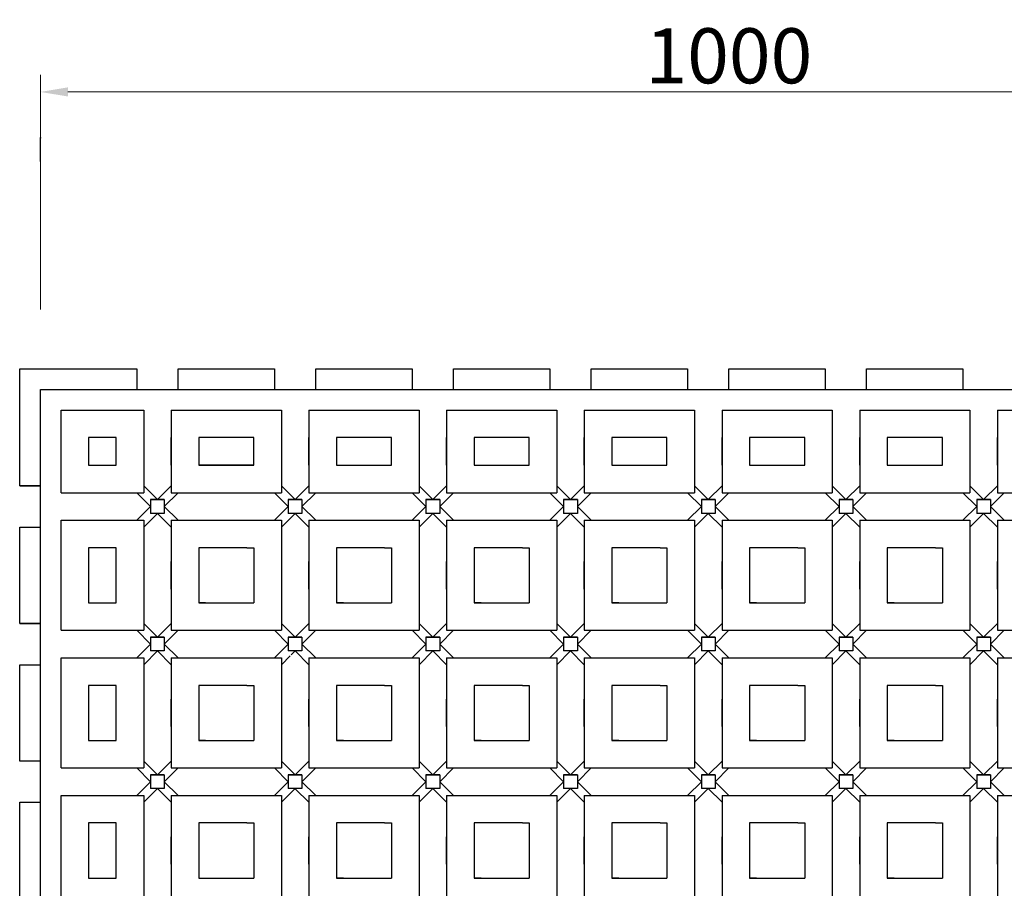
# Model space of a CAD drawing. Extents: x 708 to 3536, y 968 to 2303.
# Drawn here: x 2309 to 3024, y 1672 to 2303 of the extents above; entities that cross this region are included whole.
import ezdxf

# ---------------------------------------------------------------- set-up
doc = ezdxf.new("R2010")
doc.units = 0
doc.header["$LTSCALE"] = 100
doc.layers.get('0').update_dxf_attribs({"linetype": 'CONTINUOUS'})
doc.layers.get('DEFPOINTS').update_dxf_attribs({"linetype": 'CONTINUOUS'})
doc.layers.add('寸法', color=7, linetype='CONTINUOUS')
doc.layers.add('ﾏｯﾄ２５', color=6, linetype='CONTINUOUS')
doc.styles.add('MSゴシック', font='txt')
doc.dimstyles.new('S-10', dxfattribs={"dimscale": 10, "dimtxt": 2.5, "dimasz": 2.5, "dimexe": 1.25, "dimexo": 0.625, "dimtad": 1, "dimdec": 0, "dimdsep": 46, "dimtxsty": 'STANDARD', "dimblk1": 'OPEN30', "dimblk2": 'OPEN30', "dimsah": 1, "dimcen": 0, "dimadec": 0, "dimazin": 0, "dimtfac": 1, "dimtdec": 0, "dimtmove": 0, "dimatfit": 3, "dimldrblk": 'OPEN30', "dimfxl": 1, "dimtolj": 1, "dimtzin": 0, "dimarcsym": 0})

# ---------------------------------------------------------------- blocks, each defined once
blk = doc.blocks.new('*D2')
at = {"layer": 'DEFPOINTS', "color": 0, "linetype": 'Continuous', "ltscale": 50, "transparency": 16777216}
for p in [(3323.76, 2250.35), (2323.76, 2086.01), (3323.76, 2086.01)]:
    blk.add_point(p, dxfattribs=at)
at = {"layer": '寸法', "color": 0, "linetype": 'Continuous', "lineweight": 15, "ltscale": 50, "transparency": 16777216}
for p, q in [((2323.76, 2092.26), (2323.76, 2262.85)), ((3323.76, 2092.26), (3323.76, 2262.85)), ((2343.76, 2250.35), (3303.76, 2250.35))]:
    blk.add_line(p, q, dxfattribs=at)
at = {"layer": '寸法', "color": 0, "linetype": 'Continuous', "ltscale": 50, "transparency": 16777216}
for points in [[(2343.76, 2253.68), (2343.76, 2247.02), (2323.76, 2250.35)], [(3303.76, 2253.68), (3303.76, 2247.02), (3323.76, 2250.35)]]:
    blk.add_solid(points, dxfattribs=at)
at = {"layer": '寸法', "color": 0, "linetype": 'Continuous', "ltscale": 50, "transparency": 16777216, "insert": (2823.76, 2276.6), "char_height": 40, "attachment_point": 5, "style": 'MSゴシック'}
blk.add_mtext('\\A1;1000', dxfattribs=at)
blk = doc.blocks.new('_Dot')
at = {"color": 0, "linetype": 'ByBlock', "lineweight": -2}
blk.add_line((-0.5, 0), (-1, 0), dxfattribs=at)
at = {"color": 0, "linetype": 'ByBlock', "const_width": 0.5}
blk.add_lwpolyline([(-0.25, 0, 1), (0.25, 0, 1)], format="xyb", close=True, dxfattribs=at)

msp = doc.modelspace()

# ---------------------------------------------------------------- linework, layer by layer
at = {"layer": '寸法', "color": 7, "linetype": 'Continuous'}
msp.add_line((2323.76, 2199.78), (2323.76, 2216.94), dxfattribs=at)
at = {"layer": '寸法', "color": 7}
msp.add_point((2323.76, 2216.94), dxfattribs=at)
at = {"layer": 'ﾏｯﾄ２５', "color": 7, "linetype": 'Continuous', "lineweight": -3}
for p, q in [((2308.76, 2049.11), (2393.76, 2049.11)), ((2308.76, 1964.11), (2308.76, 2049.11)), ((2393.76, 2049.11), (2393.76, 2034.11)), ((2423.76, 2049.11), (2493.76, 2049.11)), ((2423.76, 2034.11), (2423.76, 2049.11)), ((2493.76, 2049.11), (2493.76, 2034.11)), ((2523.76, 2049.11), (2593.76, 2049.11)), ((2523.76, 2034.11), (2523.76, 2049.11)), ((2593.76, 2049.11), (2593.76, 2034.11)), ((2623.76, 2049.11), (2693.76, 2049.11)), ((2623.76, 2034.11), (2623.76, 2049.11)), ((2693.76, 2049.11), (2693.76, 2034.11)), ((2723.76, 2049.11), (2793.76, 2049.11)), ((2723.76, 2034.11), (2723.76, 2049.11)), ((2793.76, 2049.11), (2793.76, 2034.11)), ((2823.76, 2034.11), (2823.76, 2049.11)), ((2823.76, 2049.11), (2893.76, 2049.11)), ((2893.76, 2049.11), (2893.76, 2034.11)), ((2923.76, 2034.11), (2923.76, 2049.11)), ((2923.76, 2049.11), (2993.76, 2049.11)), ((2993.76, 2049.11), (2993.76, 2034.11)), ((2323.76, 2034.11), (3323.76, 2034.11)), ((2323.76, 1999.15), (2323.76, 2034.11)), ((2338.76, 1959.11), (2338.76, 2019.11)), ((2338.76, 2019.11), (2398.79, 2019.11)), ((2398.79, 2019.11), (2398.79, 1959.11)), ((2418.79, 2019.11), (2418.79, 1959.11)), ((2418.79, 2019.11), (2498.76, 2019.11)), ((2498.76, 2019.11), (2498.76, 1959.11)), ((2518.76, 2019.11), (2598.79, 2019.11)), ((2518.76, 2019.11), (2518.76, 1959.11)), ((2598.79, 2019.11), (2598.79, 1959.11)), ((2618.79, 2019.11), (2618.79, 1959.11)), ((2618.79, 2019.11), (2698.76, 2019.11)), ((2698.76, 2019.11), (2698.76, 1959.11)), ((2718.76, 2019.11), (2798.76, 2019.11)), ((2718.76, 2019.11), (2718.76, 1959.11)), ((2798.76, 2019.11), (2798.76, 1959.11)), ((2818.76, 2019.11), (2818.76, 1959.11)), ((2818.76, 2019.11), (2898.76, 2019.11)), ((2898.76, 2019.11), (2898.76, 1959.11)), ((2918.76, 2019.11), (2918.76, 1959.11)), ((2918.76, 2019.11), (2998.76, 2019.11)), ((2998.76, 2019.11), (2998.76, 1959.11)), ((3018.76, 2019.11), (3018.76, 1959.11)), ((3018.76, 2019.11), (3098.76, 2019.11)), ((2323.76, 1034.11), (2323.76, 1999.11)), ((2378.78, 1999.11), (2358.78, 1999.11)), ((2358.78, 1999.11), (2358.78, 1979.11)), ((2378.78, 1979.11), (2378.78, 1999.11)), ((2398.79, 1999.11), (2398.79, 1979.11)), ((2418.79, 1979.11), (2418.79, 1999.11)), ((2478.79, 1999.11), (2438.79, 1999.11)), ((2478.79, 1999.11), (2438.79, 1999.11)), ((2438.79, 1999.11), (2438.79, 1979.11)), ((2438.79, 1999.11), (2438.79, 1979.11)), ((2478.79, 1979.11), (2478.79, 1999.11)), ((2478.79, 1979.11), (2478.79, 1999.11)), ((2498.76, 1999.11), (2498.76, 1979.11)), ((2518.76, 1979.11), (2518.76, 1999.11)), ((2578.79, 1999.11), (2538.79, 1999.11)), ((2578.79, 1999.11), (2538.79, 1999.11)), ((2538.79, 1999.11), (2538.79, 1979.11)), ((2538.79, 1999.11), (2538.79, 1979.11)), ((2578.79, 1979.11), (2578.79, 1999.11)), ((2578.79, 1979.11), (2578.79, 1999.11)), ((2598.79, 1999.11), (2598.79, 1979.11)), ((2618.79, 1979.11), (2618.79, 1999.11)), ((2678.79, 1999.11), (2638.79, 1999.11)), ((2678.79, 1999.11), (2638.79, 1999.11)), ((2638.79, 1999.11), (2638.79, 1979.11)), ((2638.79, 1999.11), (2638.79, 1979.11)), ((2678.79, 1979.11), (2678.79, 1999.11)), ((2678.79, 1979.11), (2678.79, 1999.11)), ((2698.76, 1999.11), (2698.76, 1979.11)), ((2718.76, 1979.11), (2718.76, 1999.11)), ((2778.79, 1999.11), (2738.79, 1999.11)), ((2778.79, 1999.11), (2738.79, 1999.11)), ((2738.79, 1999.11), (2738.79, 1979.11)), ((2738.79, 1999.11), (2738.79, 1979.11)), ((2738.79, 1999.11), (2738.79, 1979.11)), ((2778.79, 1979.11), (2778.79, 1999.11)), ((2778.79, 1979.11), (2778.79, 1999.11)), ((2798.76, 1999.11), (2798.76, 1979.11)), ((2818.76, 1979.11), (2818.76, 1999.11)), ((2878.79, 1999.11), (2838.79, 1999.11)), ((2878.79, 1999.11), (2838.79, 1999.11)), ((2838.79, 1999.11), (2838.79, 1979.11)), ((2838.79, 1999.11), (2838.79, 1979.11)), ((2878.79, 1979.11), (2878.79, 1999.11)), ((2878.79, 1979.11), (2878.79, 1999.11)), ((2898.76, 1999.11), (2898.76, 1979.11)), ((2918.76, 1979.11), (2918.76, 1999.11)), ((2978.79, 1999.11), (2938.79, 1999.11)), ((2978.79, 1999.11), (2938.79, 1999.11)), ((2938.79, 1999.11), (2938.79, 1979.11)), ((2938.79, 1999.11), (2938.79, 1979.11)), ((2978.79, 1979.11), (2978.79, 1999.11)), ((2978.79, 1979.11), (2978.79, 1999.11)), ((2998.76, 1999.11), (2998.76, 1979.11)), ((3018.76, 1979.11), (3018.76, 1999.11)), ((2358.78, 1979.11), (2378.78, 1979.11)), ((2478.79, 1979.11), (2438.79, 1979.11)), ((2438.79, 1979.11), (2478.79, 1979.11)), ((2538.79, 1979.11), (2578.79, 1979.11)), ((2538.79, 1979.11), (2578.79, 1979.11)), ((2638.79, 1979.11), (2678.79, 1979.11)), ((2638.79, 1979.11), (2678.79, 1979.11)), ((2738.79, 1979.11), (2778.79, 1979.11)), ((2738.79, 1979.11), (2778.79, 1979.11)), ((2738.79, 1979.11), (2778.79, 1979.11)), ((2838.79, 1979.11), (2878.79, 1979.11)), ((2838.79, 1979.11), (2878.79, 1979.11)), ((2938.79, 1979.11), (2978.79, 1979.11)), ((2938.79, 1979.11), (2978.79, 1979.11)), ((2308.76, 1964.11), (2323.76, 1964.11)), ((2323.76, 1964.11), (2308.76, 1964.11)), ((2338.76, 1959.11), (2398.79, 1959.11)), ((2393.79, 1959.11), (2403.79, 1949.11)), ((2398.79, 1964.11), (2408.79, 1954.11)), ((2418.79, 1964.11), (2408.79, 1954.11)), ((2423.79, 1959.11), (2413.79, 1949.11)), ((2418.79, 1959.11), (2498.76, 1959.11)), ((2493.76, 1959.11), (2503.76, 1949.11)), ((2493.76, 1959.11), (2503.76, 1949.11)), ((2498.76, 1964.11), (2508.76, 1954.11)), ((2498.76, 1964.11), (2508.76, 1954.11)), ((2518.76, 1964.11), (2508.76, 1954.11)), ((2518.76, 1964.11), (2508.76, 1954.11)), ((2523.76, 1959.11), (2513.76, 1949.11)), ((2523.76, 1959.11), (2513.76, 1949.11)), ((2518.76, 1959.11), (2598.79, 1959.11)), ((2603.79, 1949.11), (2593.79, 1959.11)), ((2598.79, 1964.11), (2608.79, 1954.11)), ((2618.79, 1964.11), (2608.79, 1954.11)), ((2623.79, 1959.11), (2613.79, 1949.11)), ((2618.79, 1959.11), (2698.76, 1959.11)), ((2693.76, 1959.11), (2703.76, 1949.11)), ((2698.76, 1964.11), (2708.76, 1954.11)), ((2718.76, 1964.11), (2708.76, 1954.11)), ((2723.76, 1959.11), (2713.76, 1949.11)), ((2718.76, 1959.11), (2798.76, 1959.11)), ((2793.76, 1959.11), (2803.76, 1949.11)), ((2798.76, 1964.11), (2808.76, 1954.11)), ((2818.76, 1964.11), (2808.76, 1954.11)), ((2823.76, 1959.11), (2813.76, 1949.11)), ((2818.76, 1959.11), (2898.76, 1959.11)), ((2903.76, 1949.11), (2893.76, 1959.11)), ((2908.76, 1954.11), (2898.76, 1964.11)), ((2918.76, 1964.11), (2908.76, 1954.11)), ((2923.76, 1959.11), (2913.76, 1949.11)), ((2918.76, 1959.11), (2998.76, 1959.11)), ((3003.76, 1949.11), (2993.76, 1959.11)), ((2998.76, 1964.11), (3008.76, 1954.11)), ((3018.76, 1964.11), (3008.76, 1954.11)), ((3023.76, 1959.11), (3013.76, 1949.11)), ((3018.76, 1959.11), (3098.76, 1959.11)), ((2413.79, 1954.11), (2403.79, 1954.11)), ((2403.79, 1954.11), (2413.79, 1954.11)), ((2403.79, 1954.11), (2403.79, 1944.11)), ((2413.79, 1954.11), (2413.79, 1944.11)), ((2413.79, 1954.11), (2413.79, 1944.11)), ((2513.76, 1954.11), (2503.76, 1954.11)), ((2503.76, 1954.11), (2503.76, 1944.11)), ((2503.76, 1954.11), (2513.76, 1954.11)), ((2513.76, 1954.11), (2503.76, 1954.11)), ((2503.76, 1954.11), (2513.76, 1954.11)), ((2503.76, 1954.11), (2503.76, 1944.11)), ((2513.76, 1954.11), (2513.76, 1944.11)), ((2513.76, 1954.11), (2513.76, 1944.11)), ((2513.76, 1954.11), (2513.76, 1944.11)), ((2513.76, 1954.11), (2513.76, 1944.11)), ((2613.79, 1954.11), (2603.79, 1954.11)), ((2603.79, 1954.11), (2613.79, 1954.11)), ((2603.79, 1954.11), (2603.79, 1944.11)), ((2613.79, 1954.11), (2613.79, 1944.11)), ((2613.79, 1954.11), (2613.79, 1944.11)), ((2713.76, 1954.11), (2703.76, 1954.11)), ((2703.76, 1954.11), (2703.76, 1944.11)), ((2703.76, 1954.11), (2713.76, 1954.11)), ((2713.76, 1954.11), (2713.76, 1944.11)), ((2713.76, 1954.11), (2713.76, 1944.11)), ((2813.76, 1954.11), (2803.76, 1954.11)), ((2803.76, 1954.11), (2813.76, 1954.11)), ((2803.76, 1954.11), (2803.76, 1944.11)), ((2813.76, 1954.11), (2813.76, 1944.11)), ((2813.76, 1954.11), (2813.76, 1944.11)), ((2903.76, 1954.11), (2913.76, 1954.11)), ((2913.76, 1954.11), (2903.76, 1954.11)), ((2903.76, 1954.11), (2903.76, 1944.11)), ((2903.76, 1954.11), (2913.76, 1954.11)), ((2913.76, 1954.11), (2913.76, 1944.11)), ((2913.76, 1954.11), (2913.76, 1944.11)), ((2913.76, 1954.11), (2913.76, 1944.11)), ((3013.76, 1954.11), (3003.76, 1954.11)), ((3003.76, 1954.11), (3013.76, 1954.11)), ((3003.76, 1954.11), (3003.76, 1944.11)), ((3013.76, 1954.11), (3013.76, 1944.11)), ((3013.76, 1954.11), (3013.76, 1944.11)), ((2403.79, 1949.11), (2393.79, 1939.11)), ((2413.79, 1949.11), (2423.79, 1939.11)), ((2503.76, 1949.11), (2493.76, 1939.11)), ((2503.76, 1949.11), (2493.76, 1939.11)), ((2513.76, 1949.11), (2523.76, 1939.11)), ((2513.76, 1949.11), (2523.76, 1939.11)), ((2603.79, 1949.11), (2593.79, 1939.11)), ((2613.79, 1949.11), (2623.79, 1939.11)), ((2703.76, 1949.11), (2693.76, 1939.11)), ((2713.76, 1949.11), (2723.76, 1939.11)), ((2803.76, 1949.11), (2793.76, 1939.11)), ((2813.76, 1949.11), (2823.76, 1939.11)), ((2903.76, 1949.11), (2893.76, 1939.11)), ((2923.76, 1939.11), (2913.76, 1949.11)), ((3003.76, 1949.11), (2993.76, 1939.11)), ((3013.76, 1949.11), (3023.76, 1939.11)), ((2338.76, 1859.11), (2338.76, 1939.11)), ((2338.76, 1939.11), (2398.79, 1939.11)), ((2408.79, 1944.11), (2398.79, 1934.11)), ((2398.79, 1939.11), (2398.79, 1859.11)), ((2413.79, 1944.11), (2403.79, 1944.11)), ((2413.79, 1944.11), (2403.79, 1944.11)), ((2408.79, 1944.11), (2418.79, 1934.11)), ((2418.79, 1939.11), (2498.76, 1939.11)), ((2418.79, 1939.11), (2418.79, 1859.11)), ((2508.76, 1944.11), (2498.76, 1934.11)), ((2498.76, 1939.11), (2498.76, 1859.11)), ((2513.76, 1944.11), (2503.76, 1944.11)), ((2513.76, 1944.11), (2503.76, 1944.11)), ((2513.76, 1944.11), (2503.76, 1944.11)), ((2513.76, 1944.11), (2503.76, 1944.11)), ((2508.76, 1944.11), (2518.76, 1934.11)), ((2508.76, 1944.11), (2518.76, 1934.11)), ((2518.76, 1939.11), (2598.79, 1939.11)), ((2518.76, 1939.11), (2518.76, 1859.11)), ((2608.79, 1944.11), (2598.79, 1934.11)), ((2598.79, 1939.11), (2598.79, 1859.11)), ((2613.79, 1944.11), (2603.79, 1944.11)), ((2613.79, 1944.11), (2603.79, 1944.11)), ((2618.79, 1934.11), (2608.79, 1944.11)), ((2618.79, 1939.11), (2698.76, 1939.11)), ((2618.79, 1939.11), (2618.79, 1859.11)), ((2708.76, 1944.11), (2698.76, 1934.11)), ((2698.76, 1939.11), (2698.76, 1859.11)), ((2713.76, 1944.11), (2703.76, 1944.11)), ((2713.76, 1944.11), (2703.76, 1944.11)), ((2708.76, 1944.11), (2718.76, 1934.11)), ((2718.76, 1939.11), (2798.76, 1939.11)), ((2718.76, 1939.11), (2718.76, 1859.11)), ((2808.76, 1944.11), (2798.76, 1934.11)), ((2798.76, 1939.11), (2798.76, 1859.11)), ((2813.76, 1944.11), (2803.76, 1944.11)), ((2813.76, 1944.11), (2803.76, 1944.11)), ((2808.76, 1944.11), (2818.76, 1934.11)), ((2818.76, 1939.11), (2818.76, 1859.11)), ((2818.76, 1939.11), (2898.76, 1939.11)), ((2908.76, 1944.11), (2898.76, 1934.11)), ((2898.76, 1939.11), (2898.76, 1859.11)), ((2913.76, 1944.11), (2903.76, 1944.11)), ((2913.76, 1944.11), (2903.76, 1944.11)), ((2918.76, 1934.11), (2908.76, 1944.11)), ((2911.6, 1943.85), (2911.36, 1944.17)), ((2918.76, 1939.11), (2918.76, 1859.11)), ((2918.76, 1939.11), (2998.76, 1939.11)), ((3008.76, 1944.11), (2998.76, 1934.11)), ((2998.76, 1939.11), (2998.76, 1859.11)), ((3013.76, 1944.11), (3003.76, 1944.11)), ((3013.76, 1944.11), (3003.76, 1944.11)), ((3018.76, 1934.11), (3008.76, 1944.11)), ((3018.76, 1939.11), (3018.76, 1859.11)), ((3018.76, 1939.11), (3098.76, 1939.11)), ((2308.76, 1934.11), (2323.76, 1934.11)), ((2308.76, 1934.11), (2323.76, 1934.11)), ((2308.76, 1864.11), (2308.76, 1934.11)), ((2358.78, 1919.11), (2358.78, 1879.11)), ((2378.78, 1919.11), (2358.78, 1919.11)), ((2378.78, 1879.11), (2378.78, 1919.11)), ((2438.79, 1919.11), (2438.79, 1879.11)), ((2443.79, 1919.11), (2438.79, 1919.11)), ((2473.79, 1919.11), (2443.79, 1919.11)), ((2473.79, 1919.11), (2478.79, 1919.11)), ((2478.79, 1919.11), (2478.79, 1879.11)), ((2538.79, 1919.11), (2538.79, 1879.11)), ((2543.79, 1919.11), (2538.79, 1919.11)), ((2573.79, 1919.11), (2543.79, 1919.11)), ((2573.79, 1919.11), (2543.79, 1919.11)), ((2573.79, 1919.11), (2578.79, 1919.11)), ((2578.79, 1919.11), (2578.79, 1879.11)), ((2638.79, 1919.11), (2638.79, 1879.11)), ((2643.79, 1919.11), (2638.79, 1919.11)), ((2673.79, 1919.11), (2643.79, 1919.11)), ((2673.79, 1919.11), (2643.79, 1919.11)), ((2673.79, 1919.11), (2678.79, 1919.11)), ((2678.79, 1919.11), (2678.79, 1879.11)), ((2738.79, 1919.11), (2738.79, 1879.11)), ((2743.79, 1919.11), (2738.79, 1919.11)), ((2773.79, 1919.11), (2743.79, 1919.11)), ((2773.79, 1919.11), (2743.79, 1919.11)), ((2773.79, 1919.11), (2778.79, 1919.11)), ((2778.79, 1919.11), (2778.79, 1879.11)), ((2838.79, 1919.11), (2838.79, 1879.11)), ((2843.79, 1919.11), (2838.79, 1919.11)), ((2873.79, 1919.11), (2843.79, 1919.11)), ((2873.79, 1919.11), (2843.79, 1919.11)), ((2873.79, 1919.11), (2878.79, 1919.11)), ((2878.79, 1919.11), (2878.79, 1879.11)), ((2938.79, 1919.11), (2938.79, 1879.11)), ((2943.79, 1919.11), (2938.79, 1919.11)), ((2973.79, 1919.11), (2943.79, 1919.11)), ((2973.79, 1919.11), (2943.79, 1919.11)), ((2973.79, 1919.11), (2978.79, 1919.11)), ((2978.79, 1919.11), (2978.79, 1879.11)), ((2398.79, 1909.11), (2398.79, 1889.11)), ((2418.79, 1889.11), (2418.79, 1909.11)), ((2498.76, 1909.11), (2498.76, 1889.11)), ((2518.76, 1889.11), (2518.76, 1909.11)), ((2598.79, 1909.11), (2598.79, 1889.11)), ((2618.79, 1889.11), (2618.79, 1909.11)), ((2698.76, 1909.11), (2698.76, 1889.11)), ((2718.76, 1889.11), (2718.76, 1909.11)), ((2798.76, 1909.11), (2798.76, 1889.11)), ((2818.76, 1889.11), (2818.76, 1909.11)), ((2898.76, 1909.11), (2898.76, 1889.11)), ((2918.76, 1889.11), (2918.76, 1909.11)), ((2998.76, 1909.11), (2998.76, 1889.11)), ((3018.76, 1889.11), (3018.76, 1909.11)), ((2358.78, 1879.11), (2378.78, 1879.11)), ((2438.79, 1879.11), (2478.79, 1879.11)), ((2443.79, 1879.11), (2438.79, 1879.11)), ((2443.79, 1879.11), (2473.79, 1879.11)), ((2538.79, 1879.11), (2578.79, 1879.11)), ((2543.79, 1879.11), (2538.79, 1879.11)), ((2543.79, 1879.11), (2573.79, 1879.11)), ((2543.79, 1879.11), (2573.79, 1879.11)), ((2638.79, 1879.11), (2678.79, 1879.11)), ((2643.79, 1879.11), (2638.79, 1879.11)), ((2643.79, 1879.11), (2673.79, 1879.11)), ((2643.79, 1879.11), (2673.79, 1879.11)), ((2738.79, 1879.11), (2778.79, 1879.11)), ((2743.79, 1879.11), (2738.79, 1879.11)), ((2743.79, 1879.11), (2773.79, 1879.11)), ((2743.79, 1879.11), (2773.79, 1879.11)), ((2838.79, 1879.11), (2878.79, 1879.11)), ((2843.79, 1879.11), (2838.79, 1879.11)), ((2843.79, 1879.11), (2873.79, 1879.11)), ((2843.79, 1879.11), (2873.79, 1879.11)), ((2938.79, 1879.11), (2978.79, 1879.11)), ((2943.79, 1879.11), (2938.79, 1879.11)), ((2943.79, 1879.11), (2973.79, 1879.11)), ((2943.79, 1879.11), (2973.79, 1879.11)), ((2308.76, 1864.11), (2323.76, 1864.11)), ((2323.76, 1864.11), (2308.76, 1864.11)), ((2338.76, 1859.11), (2398.79, 1859.11)), ((2403.79, 1849.11), (2393.79, 1859.11)), ((2398.79, 1864.11), (2408.79, 1854.11)), ((2418.79, 1864.11), (2408.79, 1854.11)), ((2423.79, 1859.11), (2413.79, 1849.11)), ((2418.79, 1859.11), (2498.76, 1859.11)), ((2493.76, 1859.11), (2503.76, 1849.11)), ((2498.76, 1864.11), (2508.76, 1854.11)), ((2518.76, 1864.11), (2508.76, 1854.11)), ((2513.76, 1849.11), (2523.76, 1859.11)), ((2518.76, 1859.11), (2598.79, 1859.11)), ((2603.79, 1849.11), (2593.79, 1859.11)), ((2598.79, 1864.11), (2608.79, 1854.11)), ((2618.79, 1864.11), (2608.79, 1854.11)), ((2623.79, 1859.11), (2613.79, 1849.11)), ((2618.79, 1859.11), (2698.76, 1859.11)), ((2693.76, 1859.11), (2703.76, 1849.11)), ((2698.76, 1864.11), (2708.76, 1854.11)), ((2718.76, 1864.11), (2708.76, 1854.11)), ((2723.76, 1859.11), (2713.76, 1849.11)), ((2718.76, 1859.11), (2798.76, 1859.11)), ((2793.76, 1859.11), (2803.76, 1849.11)), ((2798.76, 1864.11), (2808.76, 1854.11)), ((2818.76, 1864.11), (2808.76, 1854.11)), ((2823.76, 1859.11), (2813.76, 1849.11)), ((2818.76, 1859.11), (2898.76, 1859.11)), ((2903.76, 1849.11), (2893.76, 1859.11)), ((2898.76, 1864.11), (2908.76, 1854.11)), ((2918.76, 1864.11), (2908.76, 1854.11)), ((2923.76, 1859.11), (2913.76, 1849.11)), ((2918.76, 1859.11), (2998.76, 1859.11)), ((2993.76, 1859.11), (3003.76, 1849.11)), ((2998.76, 1864.11), (3008.76, 1854.11)), ((3018.76, 1864.11), (3008.76, 1854.11)), ((3013.76, 1849.11), (3023.76, 1859.11)), ((3018.76, 1859.11), (3098.76, 1859.11)), ((2413.79, 1854.11), (2403.79, 1854.11)), ((2403.79, 1854.11), (2413.79, 1854.11)), ((2403.79, 1854.11), (2403.79, 1844.11)), ((2413.79, 1854.11), (2413.79, 1844.11)), ((2413.79, 1854.11), (2413.79, 1844.11)), ((2513.76, 1854.11), (2503.76, 1854.11)), ((2503.76, 1854.11), (2513.76, 1854.11)), ((2503.76, 1854.11), (2503.76, 1844.11)), ((2513.76, 1854.11), (2513.76, 1844.11)), ((2513.76, 1854.11), (2513.76, 1844.11)), ((2613.79, 1854.11), (2603.79, 1854.11)), ((2603.79, 1854.11), (2613.79, 1854.11)), ((2603.79, 1854.11), (2603.79, 1844.11)), ((2613.79, 1854.11), (2613.79, 1844.11)), ((2613.79, 1854.11), (2613.79, 1844.11)), ((2713.76, 1854.11), (2703.76, 1854.11)), ((2703.76, 1854.11), (2713.76, 1854.11)), ((2703.76, 1854.11), (2703.76, 1844.11)), ((2713.76, 1854.11), (2713.76, 1844.11)), ((2713.76, 1854.11), (2713.76, 1844.11)), ((2813.76, 1854.11), (2803.76, 1854.11)), ((2803.76, 1854.11), (2813.76, 1854.11)), ((2803.76, 1854.11), (2803.76, 1844.11)), ((2813.76, 1854.11), (2813.76, 1844.11)), ((2813.76, 1854.11), (2813.76, 1844.11)), ((2913.76, 1854.11), (2903.76, 1854.11)), ((2903.76, 1854.11), (2913.76, 1854.11)), ((2903.76, 1854.11), (2903.76, 1844.11)), ((2913.76, 1854.11), (2913.76, 1844.11)), ((2913.76, 1854.11), (2913.76, 1844.11)), ((3013.76, 1854.11), (3003.76, 1854.11)), ((3003.76, 1854.11), (3013.76, 1854.11)), ((3003.76, 1854.11), (3003.76, 1844.11)), ((3013.76, 1854.11), (3013.76, 1844.11)), ((3013.76, 1854.11), (3013.76, 1844.11)), ((2403.79, 1849.11), (2393.79, 1839.11)), ((2413.79, 1849.11), (2423.79, 1839.11)), ((2503.76, 1849.11), (2493.76, 1839.11)), ((2513.76, 1849.11), (2523.76, 1839.11)), ((2603.79, 1849.11), (2593.79, 1839.11)), ((2613.79, 1849.11), (2623.79, 1839.11)), ((2703.76, 1849.11), (2693.76, 1839.11)), ((2713.76, 1849.11), (2723.76, 1839.11)), ((2803.76, 1849.11), (2793.76, 1839.11)), ((2813.76, 1849.11), (2823.76, 1839.11)), ((2903.76, 1849.11), (2893.76, 1839.11)), ((2913.76, 1849.11), (2923.76, 1839.11)), ((3003.76, 1849.11), (2993.76, 1839.11)), ((3013.76, 1849.11), (3023.76, 1839.11)), ((2338.76, 1759.11), (2338.76, 1839.11)), ((2338.76, 1839.11), (2398.79, 1839.11)), ((2408.79, 1844.11), (2398.79, 1834.11)), ((2398.79, 1839.11), (2398.79, 1759.11)), ((2413.79, 1844.11), (2403.79, 1844.11)), ((2413.79, 1844.11), (2403.79, 1844.11)), ((2418.79, 1834.11), (2408.79, 1844.11)), ((2418.79, 1839.11), (2418.79, 1759.11)), ((2418.79, 1839.11), (2498.76, 1839.11)), ((2498.76, 1834.11), (2505.27, 1840.62)), ((2498.76, 1839.11), (2498.76, 1759.11)), ((2513.76, 1844.11), (2503.76, 1844.11)), ((2513.76, 1844.11), (2503.76, 1844.11)), ((2505.82, 1841.17), (2508.76, 1844.11)), ((2508.76, 1844.11), (2518.76, 1834.11)), ((2518.76, 1839.11), (2598.79, 1839.11)), ((2518.76, 1839.11), (2518.76, 1759.11)), ((2608.79, 1844.11), (2598.79, 1834.11)), ((2598.79, 1839.11), (2598.79, 1759.11)), ((2613.79, 1844.11), (2603.79, 1844.11)), ((2613.79, 1844.11), (2603.79, 1844.11)), ((2618.79, 1834.11), (2608.79, 1844.11)), ((2618.79, 1839.11), (2618.79, 1759.11)), ((2618.79, 1839.11), (2698.76, 1839.11)), ((2708.76, 1844.11), (2698.76, 1834.11)), ((2698.76, 1839.11), (2698.76, 1759.11)), ((2713.76, 1844.11), (2703.76, 1844.11)), ((2713.76, 1844.11), (2703.76, 1844.11)), ((2708.76, 1844.11), (2718.76, 1834.11)), ((2718.76, 1839.11), (2718.76, 1759.11)), ((2718.76, 1839.11), (2798.76, 1839.11)), ((2808.76, 1844.11), (2798.76, 1834.11)), ((2798.76, 1839.11), (2798.76, 1759.11)), ((2813.76, 1844.11), (2803.76, 1844.11)), ((2811.74, 1844.11), (2803.76, 1844.11)), ((2808.76, 1844.11), (2818.76, 1834.11)), ((2813.76, 1844.11), (2811.93, 1844.11)), ((2818.76, 1839.11), (2818.76, 1759.11)), ((2818.76, 1839.11), (2898.76, 1839.11)), ((2908.76, 1844.11), (2898.76, 1834.11)), ((2898.76, 1839.11), (2898.76, 1759.11)), ((2913.76, 1844.11), (2903.76, 1844.11)), ((2913.76, 1844.11), (2903.76, 1844.11)), ((2918.76, 1834.11), (2908.76, 1844.11)), ((2918.76, 1839.11), (2918.76, 1759.11)), ((2918.76, 1839.11), (2998.76, 1839.11)), ((2998.76, 1834.11), (3008.76, 1844.11)), ((2998.76, 1839.11), (2998.76, 1759.11)), ((3013.76, 1844.11), (3003.76, 1844.11)), ((3013.76, 1844.11), (3003.76, 1844.11)), ((3008.76, 1844.11), (3018.76, 1834.11)), ((3018.76, 1839.11), (3018.76, 1759.11)), ((3018.76, 1839.11), (3098.76, 1839.11)), ((3018.76, 1839.11), (3018.76, 1839.11)), ((2308.76, 1764.11), (2308.76, 1834.11)), ((2308.76, 1834.11), (2323.76, 1834.11)), ((2308.76, 1834.11), (2323.76, 1834.11)), ((2358.78, 1819.11), (2358.78, 1779.11)), ((2378.78, 1819.11), (2358.78, 1819.11)), ((2378.78, 1779.11), (2378.78, 1819.11)), ((2438.79, 1819.11), (2438.79, 1779.11)), ((2438.79, 1819.11), (2438.79, 1779.11)), ((2443.79, 1819.11), (2438.79, 1819.11)), ((2443.79, 1819.11), (2438.79, 1819.11)), ((2473.79, 1819.11), (2443.79, 1819.11)), ((2473.79, 1819.11), (2443.79, 1819.11)), ((2473.79, 1819.11), (2443.79, 1819.11)), ((2473.79, 1819.11), (2478.79, 1819.11)), ((2473.79, 1819.11), (2478.79, 1819.11)), ((2478.79, 1819.11), (2478.79, 1779.11)), ((2478.79, 1819.11), (2478.79, 1779.11)), ((2538.79, 1819.11), (2538.79, 1779.11)), ((2543.79, 1819.11), (2538.79, 1819.11)), ((2573.79, 1819.11), (2543.79, 1819.11)), ((2573.79, 1819.11), (2543.79, 1819.11)), ((2573.79, 1819.11), (2578.79, 1819.11)), ((2578.79, 1819.11), (2578.79, 1779.11)), ((2638.79, 1819.11), (2638.79, 1779.11)), ((2643.79, 1819.11), (2638.79, 1819.11)), ((2673.79, 1819.11), (2643.79, 1819.11)), ((2673.79, 1819.11), (2643.79, 1819.11)), ((2673.79, 1819.11), (2678.79, 1819.11)), ((2678.79, 1819.11), (2678.79, 1779.11)), ((2738.79, 1819.11), (2738.79, 1779.11)), ((2743.79, 1819.11), (2738.79, 1819.11)), ((2773.79, 1819.11), (2743.79, 1819.11)), ((2773.79, 1819.11), (2743.79, 1819.11)), ((2773.79, 1819.11), (2778.79, 1819.11)), ((2778.79, 1819.11), (2778.79, 1779.11)), ((2838.79, 1819.11), (2838.79, 1779.11)), ((2843.79, 1819.11), (2838.79, 1819.11)), ((2873.79, 1819.11), (2843.79, 1819.11)), ((2873.79, 1819.11), (2843.79, 1819.11)), ((2873.79, 1819.11), (2878.79, 1819.11)), ((2878.79, 1819.11), (2878.79, 1779.11)), ((2938.79, 1819.11), (2938.79, 1779.11)), ((2943.79, 1819.11), (2938.79, 1819.11)), ((2973.79, 1819.11), (2943.79, 1819.11)), ((2973.79, 1819.11), (2943.79, 1819.11)), ((2973.79, 1819.11), (2978.79, 1819.11)), ((2978.79, 1819.11), (2978.79, 1779.11)), ((2398.79, 1809.11), (2398.79, 1789.11)), ((2418.79, 1789.11), (2418.79, 1809.11)), ((2498.76, 1809.11), (2498.76, 1789.11)), ((2518.76, 1789.11), (2518.76, 1809.11)), ((2598.79, 1809.11), (2598.79, 1789.11)), ((2618.79, 1789.11), (2618.79, 1809.11)), ((2698.76, 1809.11), (2698.76, 1789.11)), ((2718.76, 1789.11), (2718.76, 1809.11)), ((2798.76, 1809.11), (2798.76, 1789.11)), ((2818.76, 1789.11), (2818.76, 1809.11)), ((2898.76, 1809.11), (2898.76, 1789.11)), ((2918.76, 1789.11), (2918.76, 1809.11)), ((2998.76, 1809.11), (2998.76, 1789.11)), ((3018.76, 1789.11), (3018.76, 1809.11)), ((2358.78, 1779.11), (2378.78, 1779.11)), ((2438.79, 1779.11), (2478.79, 1779.11)), ((2438.79, 1779.11), (2478.79, 1779.11)), ((2443.79, 1779.11), (2438.79, 1779.11)), ((2443.79, 1779.11), (2438.79, 1779.11)), ((2443.79, 1779.11), (2473.79, 1779.11)), ((2443.79, 1779.11), (2473.79, 1779.11)), ((2443.79, 1779.11), (2473.79, 1779.11)), ((2538.79, 1779.11), (2578.79, 1779.11)), ((2543.79, 1779.11), (2538.79, 1779.11)), ((2543.79, 1779.11), (2573.79, 1779.11)), ((2543.79, 1779.11), (2573.79, 1779.11)), ((2638.79, 1779.11), (2678.79, 1779.11)), ((2643.79, 1779.11), (2638.79, 1779.11)), ((2643.79, 1779.11), (2673.79, 1779.11)), ((2643.79, 1779.11), (2673.79, 1779.11)), ((2738.79, 1779.11), (2778.79, 1779.11)), ((2743.79, 1779.11), (2738.79, 1779.11)), ((2743.79, 1779.11), (2773.79, 1779.11)), ((2743.79, 1779.11), (2773.79, 1779.11)), ((2838.79, 1779.11), (2878.79, 1779.11)), ((2843.79, 1779.11), (2838.79, 1779.11)), ((2843.79, 1779.11), (2873.79, 1779.11)), ((2843.79, 1779.11), (2873.79, 1779.11)), ((2938.79, 1779.11), (2978.79, 1779.11)), ((2943.79, 1779.11), (2938.79, 1779.11)), ((2943.79, 1779.11), (2973.79, 1779.11)), ((2943.79, 1779.11), (2973.79, 1779.11)), ((2323.76, 1764.11), (2308.76, 1764.11)), ((2338.76, 1759.11), (2398.79, 1759.11)), ((2403.79, 1749.11), (2393.79, 1759.11)), ((2398.79, 1764.11), (2408.79, 1754.11)), ((2418.79, 1764.11), (2408.79, 1754.11)), ((2413.79, 1749.11), (2423.79, 1759.11)), ((2418.79, 1759.11), (2498.76, 1759.11)), ((2503.76, 1749.11), (2493.76, 1759.11)), ((2498.76, 1764.11), (2508.76, 1754.11)), ((2518.76, 1764.11), (2508.76, 1754.11)), ((2513.76, 1749.11), (2523.76, 1759.11)), ((2518.76, 1759.11), (2598.79, 1759.11)), ((2593.79, 1759.11), (2603.79, 1749.11)), ((2598.79, 1764.11), (2608.79, 1754.11)), ((2618.79, 1764.11), (2608.79, 1754.11)), ((2613.79, 1749.11), (2623.79, 1759.11)), ((2618.79, 1759.11), (2698.76, 1759.11)), ((2703.76, 1749.11), (2693.76, 1759.11)), ((2698.76, 1764.11), (2708.76, 1754.11)), ((2718.76, 1764.11), (2708.76, 1754.11)), ((2713.76, 1749.11), (2723.76, 1759.11)), ((2718.76, 1759.11), (2798.76, 1759.11)), ((2793.76, 1759.11), (2803.76, 1749.11)), ((2808.76, 1754.11), (2798.76, 1764.11)), ((2818.76, 1764.11), (2808.76, 1754.11)), ((2813.76, 1749.11), (2823.76, 1759.11)), ((2818.76, 1759.11), (2898.76, 1759.11)), ((2903.76, 1749.11), (2893.76, 1759.11)), ((2898.76, 1764.11), (2908.76, 1754.11)), ((2918.76, 1764.11), (2908.76, 1754.11)), ((2913.76, 1749.11), (2923.76, 1759.11)), ((2918.76, 1759.11), (2998.76, 1759.11)), ((3003.76, 1749.11), (2993.76, 1759.11)), ((2998.76, 1764.11), (3008.76, 1754.11)), ((3018.76, 1764.11), (3008.76, 1754.11)), ((3013.76, 1749.11), (3023.76, 1759.11)), ((3018.76, 1759.11), (3098.76, 1759.11)), ((2413.79, 1754.11), (2403.79, 1754.11)), ((2403.79, 1754.11), (2413.79, 1754.11)), ((2403.79, 1754.11), (2403.79, 1744.11)), ((2413.79, 1754.11), (2413.79, 1744.11)), ((2413.79, 1754.11), (2413.79, 1744.11)), ((2513.76, 1754.11), (2503.76, 1754.11)), ((2503.76, 1754.11), (2513.76, 1754.11)), ((2503.76, 1754.11), (2503.76, 1744.11)), ((2513.76, 1754.11), (2513.76, 1744.11)), ((2513.76, 1754.11), (2513.76, 1744.11)), ((2613.79, 1754.11), (2603.79, 1754.11)), ((2603.79, 1754.11), (2613.79, 1754.11)), ((2603.79, 1754.11), (2603.79, 1744.11)), ((2613.79, 1754.11), (2613.79, 1744.11)), ((2613.79, 1754.11), (2613.79, 1744.11)), ((2713.76, 1754.11), (2703.76, 1754.11)), ((2703.76, 1754.11), (2713.76, 1754.11)), ((2703.76, 1754.11), (2703.76, 1744.11)), ((2713.76, 1754.11), (2713.76, 1744.11)), ((2713.76, 1754.11), (2713.76, 1744.11)), ((2803.76, 1754.11), (2813.76, 1754.11)), ((2813.76, 1754.11), (2803.76, 1754.11)), ((2803.76, 1754.11), (2803.76, 1744.11)), ((2813.76, 1754.11), (2813.76, 1744.11)), ((2813.76, 1754.11), (2813.76, 1744.11)), ((2913.76, 1754.11), (2903.76, 1754.11)), ((2903.76, 1754.11), (2913.76, 1754.11)), ((2903.76, 1754.11), (2903.76, 1744.11)), ((2913.76, 1754.11), (2903.76, 1754.11)), ((2903.76, 1754.11), (2903.76, 1744.11)), ((2903.76, 1754.11), (2913.76, 1754.11)), ((2913.76, 1754.11), (2913.76, 1744.11)), ((2913.76, 1754.11), (2913.76, 1744.11)), ((2913.76, 1754.11), (2913.76, 1744.11)), ((2913.76, 1754.11), (2913.76, 1744.11)), ((3013.76, 1754.11), (3003.76, 1754.11)), ((3003.76, 1754.11), (3013.76, 1754.11)), ((3003.76, 1754.11), (3003.76, 1744.11)), ((3013.76, 1754.11), (3013.76, 1744.11)), ((3013.76, 1754.11), (3013.76, 1744.11)), ((2403.79, 1749.11), (2393.79, 1739.11)), ((2413.79, 1749.11), (2423.79, 1739.11)), ((2503.76, 1749.11), (2493.76, 1739.11)), ((2513.76, 1749.11), (2523.76, 1739.11)), ((2603.79, 1749.11), (2593.79, 1739.11)), ((2613.79, 1749.11), (2623.79, 1739.11)), ((2703.76, 1749.11), (2693.76, 1739.11)), ((2713.76, 1749.11), (2723.76, 1739.11)), ((2803.76, 1749.11), (2793.76, 1739.11)), ((2823.76, 1739.11), (2813.76, 1749.11)), ((2903.76, 1749.11), (2893.76, 1739.11)), ((2913.76, 1749.11), (2923.76, 1739.11)), ((3003.76, 1749.11), (2993.76, 1739.11)), ((3013.76, 1749.11), (3023.76, 1739.11)), ((3013.76, 1749.11), (3016.26, 1746.61)), ((3017.95, 1744.92), (3023.76, 1739.11)), ((2338.76, 1659.11), (2338.76, 1739.11)), ((2338.76, 1739.11), (2398.79, 1739.11)), ((2398.79, 1734.11), (2408.79, 1744.11)), ((2398.79, 1739.11), (2398.79, 1659.11)), ((2413.79, 1744.11), (2403.79, 1744.11)), ((2413.79, 1744.11), (2403.79, 1744.11)), ((2418.79, 1734.11), (2408.79, 1744.11)), ((2418.79, 1739.11), (2498.76, 1739.11)), ((2418.79, 1739.11), (2418.79, 1659.11)), ((2498.76, 1734.11), (2508.76, 1744.11)), ((2498.76, 1739.11), (2498.76, 1659.11)), ((2513.76, 1744.11), (2503.76, 1744.11)), ((2513.76, 1744.11), (2503.76, 1744.11)), ((2518.76, 1734.11), (2509.14, 1743.74)), ((2518.76, 1739.11), (2598.79, 1739.11)), ((2518.76, 1739.11), (2518.76, 1659.11)), ((2598.79, 1734.11), (2608.79, 1744.11)), ((2598.79, 1739.11), (2598.79, 1659.11)), ((2613.79, 1744.11), (2603.79, 1744.11)), ((2613.79, 1744.11), (2603.79, 1744.11)), ((2608.79, 1744.11), (2618.79, 1734.11)), ((2618.79, 1739.11), (2698.76, 1739.11)), ((2618.79, 1739.11), (2618.79, 1659.11)), ((2698.76, 1734.11), (2708.76, 1744.11)), ((2698.76, 1739.11), (2698.76, 1659.11)), ((2713.76, 1744.11), (2703.76, 1744.11)), ((2713.76, 1744.11), (2703.76, 1744.11)), ((2718.76, 1734.11), (2708.76, 1744.11)), ((2718.76, 1739.11), (2798.76, 1739.11)), ((2718.76, 1739.11), (2718.76, 1659.11)), ((2798.76, 1734.11), (2808.76, 1744.11)), ((2798.76, 1739.11), (2798.76, 1659.11)), ((2813.76, 1744.11), (2803.76, 1744.11)), ((2813.76, 1744.11), (2803.76, 1744.11)), ((2808.76, 1744.11), (2818.76, 1734.11)), ((2818.76, 1739.11), (2818.76, 1659.11)), ((2818.76, 1739.11), (2898.76, 1739.11)), ((2898.76, 1734.11), (2908.76, 1744.11)), ((2898.76, 1739.11), (2898.76, 1659.11)), ((2913.76, 1744.11), (2903.76, 1744.11)), ((2913.76, 1744.11), (2903.76, 1744.11)), ((2913.76, 1744.11), (2903.76, 1744.11)), ((2913.76, 1744.11), (2903.76, 1744.11)), ((2918.76, 1734.11), (2908.76, 1744.11)), ((2918.76, 1739.11), (2918.76, 1659.11)), ((2918.76, 1739.11), (2998.76, 1739.11)), ((2998.76, 1734.11), (3008.76, 1744.11)), ((2998.76, 1739.11), (2998.76, 1659.11)), ((3013.76, 1744.11), (3003.76, 1744.11)), ((3013.76, 1744.11), (3003.76, 1744.11)), ((3018.76, 1734.11), (3008.76, 1744.11)), ((3018.76, 1739.11), (3018.76, 1659.11)), ((3018.76, 1739.11), (3098.76, 1739.11)), ((2308.76, 1734.11), (2323.76, 1734.11)), ((2308.76, 1734.11), (2323.76, 1734.11)), ((2308.76, 1664.11), (2308.76, 1734.11)), ((2358.78, 1719.11), (2358.78, 1679.11)), ((2378.78, 1719.11), (2358.78, 1719.11)), ((2378.78, 1679.11), (2378.78, 1719.11)), ((2438.79, 1719.11), (2438.79, 1679.11)), ((2443.79, 1719.11), (2438.79, 1719.11)), ((2473.79, 1719.11), (2443.79, 1719.11)), ((2473.79, 1719.11), (2443.79, 1719.11)), ((2473.79, 1719.11), (2478.79, 1719.11)), ((2478.79, 1719.11), (2478.79, 1679.11)), ((2538.79, 1719.11), (2538.79, 1679.11)), ((2543.79, 1719.11), (2538.79, 1719.11)), ((2573.79, 1719.11), (2543.79, 1719.11)), ((2573.79, 1719.11), (2543.79, 1719.11)), ((2573.79, 1719.11), (2578.79, 1719.11)), ((2578.79, 1719.11), (2578.79, 1679.11)), ((2638.79, 1719.11), (2638.79, 1679.11)), ((2643.79, 1719.11), (2638.79, 1719.11)), ((2673.79, 1719.11), (2643.79, 1719.11)), ((2673.79, 1719.11), (2643.79, 1719.11)), ((2673.79, 1719.11), (2678.79, 1719.11)), ((2678.79, 1719.11), (2678.79, 1679.11)), ((2738.79, 1719.11), (2738.79, 1679.11)), ((2743.79, 1719.11), (2738.79, 1719.11)), ((2773.79, 1719.11), (2743.79, 1719.11)), ((2773.79, 1719.11), (2743.79, 1719.11)), ((2773.79, 1719.11), (2778.79, 1719.11)), ((2778.79, 1719.11), (2778.79, 1679.11)), ((2838.79, 1719.11), (2838.79, 1679.11)), ((2843.79, 1719.11), (2838.79, 1719.11)), ((2873.79, 1719.11), (2843.79, 1719.11)), ((2873.79, 1719.11), (2843.79, 1719.11)), ((2873.79, 1719.11), (2878.79, 1719.11)), ((2878.79, 1719.11), (2878.79, 1679.11)), ((2938.79, 1719.11), (2938.79, 1679.11)), ((2943.79, 1719.11), (2938.79, 1719.11)), ((2973.79, 1719.11), (2943.79, 1719.11)), ((2973.79, 1719.11), (2943.79, 1719.11)), ((2973.79, 1719.11), (2978.79, 1719.11)), ((2978.79, 1719.11), (2978.79, 1679.11)), ((2398.79, 1709.11), (2398.79, 1689.11)), ((2418.79, 1689.11), (2418.79, 1709.11)), ((2498.76, 1709.11), (2498.76, 1689.11)), ((2518.76, 1689.11), (2518.76, 1709.11)), ((2598.79, 1709.11), (2598.79, 1689.11)), ((2618.79, 1689.11), (2618.79, 1709.11)), ((2698.76, 1709.11), (2698.76, 1689.11)), ((2718.76, 1689.11), (2718.76, 1709.11)), ((2798.76, 1709.11), (2798.76, 1689.11)), ((2818.76, 1689.11), (2818.76, 1709.11)), ((2898.76, 1709.11), (2898.76, 1689.11)), ((2918.76, 1689.11), (2918.76, 1709.11)), ((2998.76, 1709.11), (2998.76, 1689.11)), ((3018.76, 1689.11), (3018.76, 1709.11)), ((2358.78, 1679.11), (2378.78, 1679.11)), ((2438.79, 1679.11), (2478.79, 1679.11)), ((2443.79, 1679.11), (2473.79, 1679.11)), ((2443.79, 1679.11), (2473.79, 1679.11)), ((2538.79, 1679.11), (2578.79, 1679.11)), ((2543.79, 1679.11), (2538.79, 1679.11)), ((2543.79, 1679.11), (2573.79, 1679.11)), ((2543.79, 1679.11), (2573.79, 1679.11)), ((2638.79, 1679.11), (2678.79, 1679.11)), ((2643.79, 1679.11), (2638.79, 1679.11)), ((2643.79, 1679.11), (2673.79, 1679.11)), ((2643.79, 1679.11), (2673.79, 1679.11)), ((2738.79, 1679.11), (2778.79, 1679.11)), ((2743.79, 1679.11), (2738.79, 1679.11)), ((2743.79, 1679.11), (2773.79, 1679.11)), ((2743.79, 1679.11), (2773.79, 1679.11)), ((2838.79, 1679.11), (2878.79, 1679.11)), ((2843.79, 1679.11), (2838.79, 1679.11)), ((2843.79, 1679.11), (2873.79, 1679.11)), ((2843.79, 1679.11), (2873.79, 1679.11)), ((2938.79, 1679.11), (2978.79, 1679.11)), ((2943.79, 1679.11), (2938.79, 1679.11)), ((2943.79, 1679.11), (2973.79, 1679.11)), ((2943.79, 1679.11), (2973.79, 1679.11))]:
    msp.add_line(p, q, dxfattribs=at)

# ---------------------------------------------------------------- dimensions: what is measured, and where the dimension line sits
at = {"layer": '寸法', "color": 7, "linetype": 'Continuous', "ltscale": 50}
dim = msp.add_linear_dim(base=(3323.76, 2250.35), p1=(2323.76, 2086.01), p2=(3323.76, 2086.01), dimstyle='S-10', override={"dimtxt": 4, "dimasz": 2, "dimtxsty": 'MSゴシック', "dimldrblk": 'Dot', "dimlwd": 15, "dimlwe": 15}, dxfattribs=at)
dim.commit()
dim.dimension.update_dxf_attribs({"geometry": '*D2', "text_midpoint": (2823.76, 2276.6)})

doc.saveas('drawing.dxf')
